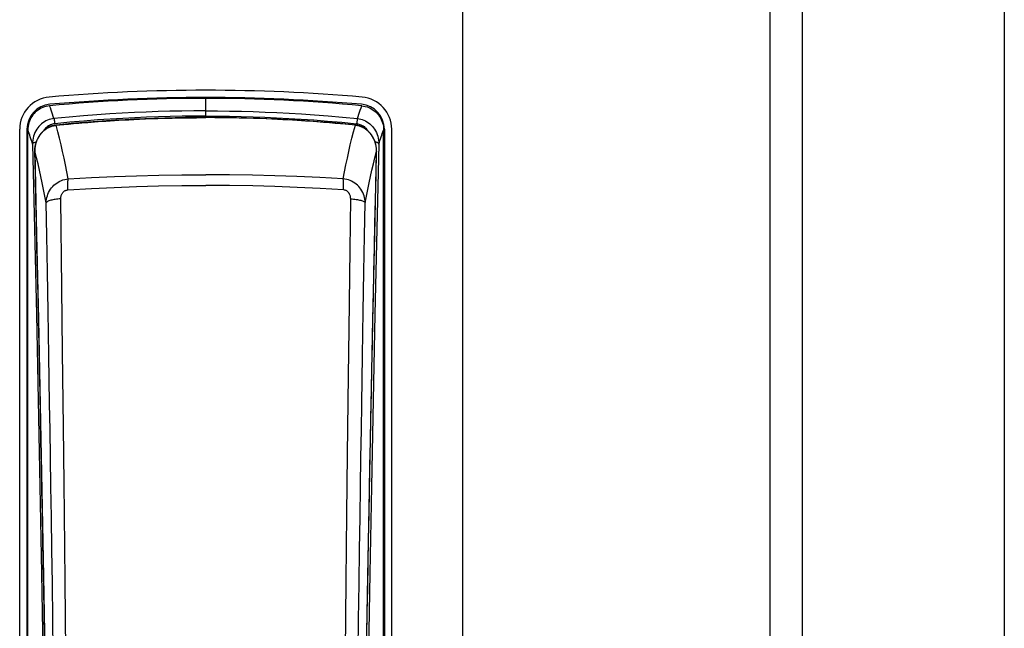
# Model space of a CAD drawing. Extents: x 0 to 1050, y 0 to 1583.
# Drawn here: x 994 to 1000, y 1381 to 1385 of the extents above; entities that cross this region are included whole.
import ezdxf

# ---------------------------------------------------------------- set-up
doc = ezdxf.new("R2010")
doc.units = 0
doc.layers.add('YKK_A1', color=4, linetype='CONTINUOUS', lineweight=30)

msp = doc.modelspace()

# ---------------------------------------------------------------- linework, layer by layer
at = {"layer": 'YKK_A1'}
for p, q in [((996.65, 1443.75), (996.65, 1326.725)), ((998.55, 1443.3), (998.55, 1326)), ((998.75, 1443.3), (998.75, 1326)), ((1000, 1443.3), (1000, 1326)), ((995.0624, 1384.3657), (995.0624, 1384.4752)), ((994.009, 1384.3888), (994.0013, 1384.3809)), ((994.0173, 1384.3961), (994.009, 1384.3888)), ((994.026, 1384.4027), (994.0173, 1384.3961)), ((994.0351, 1384.4087), (994.026, 1384.4027)), ((994.0447, 1384.4139), (994.0351, 1384.4087)), ((994.0546, 1384.4185), (994.0447, 1384.4139)), ((994.0649, 1384.4223), (994.0546, 1384.4185)), ((994.0755, 1384.4253), (994.0649, 1384.4223)), ((994.0861, 1384.4275), (994.0755, 1384.4253)), ((994.0969, 1384.429), (994.0861, 1384.4275)), ((994.102, 1384.4158), (994.0969, 1384.429)), ((994.1068, 1384.4027), (994.102, 1384.4158)), ((994.1115, 1384.3896), (994.1068, 1384.4027)), ((994.1159, 1384.3765), (994.1115, 1384.3896)), ((994.5467, 1384.3834), (994.4697, 1384.3788)), ((994.6216, 1384.3873), (994.5467, 1384.3834)), ((994.6952, 1384.3905), (994.6216, 1384.3873)), ((994.7682, 1384.3931), (994.6952, 1384.3905)), ((994.8417, 1384.3951), (994.7682, 1384.3931)), ((994.9152, 1384.3966), (994.8417, 1384.3951)), ((994.9888, 1384.3975), (994.9152, 1384.3966)), ((995.0624, 1384.3978), (994.9888, 1384.3975)), ((995.0624, 1384.3978), (995.136, 1384.3975)), ((995.136, 1384.3975), (995.2095, 1384.3966)), ((995.2095, 1384.3966), (995.2831, 1384.3951)), ((995.2831, 1384.3951), (995.3566, 1384.3931)), ((995.3566, 1384.3931), (995.4296, 1384.3905)), ((995.4296, 1384.3905), (995.5032, 1384.3873)), ((995.5032, 1384.3873), (995.5781, 1384.3834)), ((995.5781, 1384.3834), (995.6551, 1384.3788)), ((996.0089, 1384.3765), (996.0133, 1384.3896)), ((996.0133, 1384.3896), (996.018, 1384.4027)), ((996.018, 1384.4027), (996.0228, 1384.4158)), ((996.0228, 1384.4158), (996.0279, 1384.429)), ((996.0279, 1384.429), (996.0387, 1384.4275)), ((996.0387, 1384.4275), (996.0493, 1384.4253)), ((996.0493, 1384.4253), (996.0599, 1384.4223)), ((996.0599, 1384.4223), (996.0702, 1384.4185)), ((996.0702, 1384.4185), (996.0801, 1384.4139)), ((996.0801, 1384.4139), (996.0897, 1384.4087)), ((996.0897, 1384.4087), (996.0988, 1384.4027)), ((996.0988, 1384.4027), (996.1075, 1384.3961)), ((996.1075, 1384.3961), (996.1158, 1384.3888)), ((996.1158, 1384.3888), (996.1235, 1384.3809)), ((993.9689, 1384.3234), (993.9661, 1384.3125)), ((993.9725, 1384.3339), (993.9689, 1384.3234)), ((993.9769, 1384.3442), (993.9725, 1384.3339)), ((993.9819, 1384.354), (993.9769, 1384.3442)), ((993.9877, 1384.3634), (993.9819, 1384.354)), ((993.9942, 1384.3724), (993.9877, 1384.3634)), ((994.0013, 1384.3809), (993.9942, 1384.3724)), ((994.0561, 1384.324), (994.0474, 1384.3173)), ((994.0651, 1384.33), (994.0561, 1384.324)), ((994.0745, 1384.3353), (994.0651, 1384.33)), ((994.0842, 1384.3398), (994.0745, 1384.3353)), ((994.0941, 1384.3435), (994.0842, 1384.3398)), ((994.1041, 1384.3465), (994.0941, 1384.3435)), ((994.1143, 1384.3487), (994.1041, 1384.3465)), ((994.1245, 1384.3501), (994.1143, 1384.3487)), ((994.1203, 1384.3633), (994.1159, 1384.3765)), ((994.1245, 1384.3501), (994.1203, 1384.3633)), ((994.2175, 1384.3591), (994.1245, 1384.3501)), ((994.1245, 1384.3501), (994.1248, 1384.3488)), ((994.1248, 1384.3488), (994.1251, 1384.347)), ((994.1251, 1384.347), (994.1255, 1384.3447)), ((994.1255, 1384.3447), (994.126, 1384.342)), ((994.126, 1384.342), (994.1264, 1384.3389)), ((994.1264, 1384.3389), (994.1269, 1384.3354)), ((994.1269, 1384.3354), (994.1274, 1384.3315)), ((994.1274, 1384.3315), (994.128, 1384.3273)), ((994.128, 1384.3273), (994.1285, 1384.3229)), ((994.1285, 1384.3229), (994.129, 1384.3183)), ((994.2216, 1384.3272), (994.129, 1384.3183)), ((994.306, 1384.3668), (994.2175, 1384.3591)), ((994.3097, 1384.3349), (994.2216, 1384.3272)), ((994.2844, 1384.3235), (994.2313, 1384.3189)), ((994.245, 1384.319), (994.2783, 1384.3219)), ((994.2783, 1384.3219), (994.2961, 1384.3234)), ((994.3385, 1384.328), (994.2844, 1384.3235)), ((994.2961, 1384.3234), (994.3146, 1384.325)), ((994.3897, 1384.3733), (994.306, 1384.3668)), ((994.393, 1384.3414), (994.3097, 1384.3349)), ((994.3146, 1384.325), (994.334, 1384.3265)), ((994.334, 1384.3265), (994.3543, 1384.3281)), ((994.3936, 1384.3322), (994.3385, 1384.328)), ((994.3543, 1384.3281), (994.3756, 1384.3298)), ((994.3756, 1384.3298), (994.3978, 1384.3314)), ((994.4697, 1384.3788), (994.3897, 1384.3733)), ((994.4726, 1384.3468), (994.393, 1384.3414)), ((994.4498, 1384.3361), (994.3936, 1384.3322)), ((994.3978, 1384.3314), (994.421, 1384.3331)), ((994.421, 1384.3331), (994.4454, 1384.3348)), ((994.4454, 1384.3348), (994.4709, 1384.3364)), ((994.5071, 1384.3398), (994.4498, 1384.3361)), ((994.4709, 1384.3364), (994.4977, 1384.3381)), ((994.5492, 1384.3514), (994.4726, 1384.3468)), ((994.4977, 1384.3381), (994.5258, 1384.3398)), ((994.5654, 1384.3432), (994.5071, 1384.3398)), ((994.5258, 1384.3398), (994.5553, 1384.3415)), ((994.6237, 1384.3553), (994.5492, 1384.3514)), ((994.5553, 1384.3415), (994.5862, 1384.3432)), ((994.6248, 1384.3462), (994.5654, 1384.3432)), ((994.5862, 1384.3432), (994.6188, 1384.3448)), ((994.6188, 1384.3448), (994.6531, 1384.3464)), ((994.697, 1384.3585), (994.6237, 1384.3553)), ((994.6852, 1384.3489), (994.6248, 1384.3462)), ((994.6531, 1384.3464), (994.6892, 1384.348)), ((994.7467, 1384.3512), (994.6852, 1384.3489)), ((994.6892, 1384.348), (994.7272, 1384.3494)), ((994.7696, 1384.3611), (994.697, 1384.3585)), ((994.7272, 1384.3494), (994.7674, 1384.3508)), ((994.8092, 1384.3532), (994.7467, 1384.3512)), ((994.7674, 1384.3508), (994.8097, 1384.3521)), ((994.8427, 1384.3631), (994.7696, 1384.3611)), ((994.8728, 1384.3547), (994.8092, 1384.3532)), ((994.8097, 1384.3521), (994.8545, 1384.3532)), ((994.916, 1384.3646), (994.8427, 1384.3631)), ((994.8545, 1384.3532), (994.9019, 1384.3542)), ((994.9374, 1384.3558), (994.8728, 1384.3547)), ((994.9019, 1384.3542), (994.9522, 1384.3549)), ((994.9892, 1384.3655), (994.916, 1384.3646)), ((995.0031, 1384.3565), (994.9374, 1384.3558)), ((994.9522, 1384.3549), (995.0057, 1384.3554)), ((995.0624, 1384.3657), (994.9892, 1384.3655)), ((995.0624, 1384.3567), (995.0031, 1384.3565)), ((995.0057, 1384.3554), (995.0624, 1384.3556)), ((995.0624, 1384.3657), (995.1356, 1384.3655)), ((995.1217, 1384.3565), (995.0624, 1384.3567)), ((995.1191, 1384.3554), (995.0624, 1384.3556)), ((995.1726, 1384.3549), (995.1191, 1384.3554)), ((995.1874, 1384.3558), (995.1217, 1384.3565)), ((995.1356, 1384.3655), (995.2088, 1384.3646)), ((995.2229, 1384.3542), (995.1726, 1384.3549)), ((995.252, 1384.3547), (995.1874, 1384.3558)), ((995.2088, 1384.3646), (995.282, 1384.3631)), ((995.2702, 1384.3532), (995.2229, 1384.3542)), ((995.3156, 1384.3532), (995.252, 1384.3547)), ((995.315, 1384.3521), (995.2702, 1384.3532)), ((995.282, 1384.3631), (995.3552, 1384.3611)), ((995.3574, 1384.3508), (995.315, 1384.3521)), ((995.3781, 1384.3512), (995.3156, 1384.3532)), ((995.3552, 1384.3611), (995.4278, 1384.3585)), ((995.3976, 1384.3494), (995.3574, 1384.3508)), ((995.4396, 1384.3489), (995.3781, 1384.3512)), ((995.4356, 1384.348), (995.3976, 1384.3494)), ((995.4278, 1384.3585), (995.5011, 1384.3553)), ((995.4717, 1384.3464), (995.4356, 1384.348)), ((995.5, 1384.3462), (995.4396, 1384.3489)), ((995.506, 1384.3448), (995.4717, 1384.3464)), ((995.5594, 1384.3432), (995.5, 1384.3462)), ((995.5011, 1384.3553), (995.5756, 1384.3514)), ((995.5386, 1384.3432), (995.506, 1384.3448)), ((995.5695, 1384.3415), (995.5386, 1384.3432)), ((995.6177, 1384.3398), (995.5594, 1384.3432)), ((995.599, 1384.3398), (995.5695, 1384.3415)), ((995.5756, 1384.3514), (995.6522, 1384.3468)), ((995.6271, 1384.3381), (995.599, 1384.3398)), ((995.675, 1384.3361), (995.6177, 1384.3398)), ((995.6539, 1384.3364), (995.6271, 1384.3381)), ((995.6522, 1384.3468), (995.7318, 1384.3414)), ((995.6794, 1384.3348), (995.6539, 1384.3364)), ((995.6551, 1384.3788), (995.7351, 1384.3733)), ((995.7312, 1384.3322), (995.675, 1384.3361)), ((995.7038, 1384.3331), (995.6794, 1384.3348)), ((995.727, 1384.3314), (995.7038, 1384.3331)), ((995.7492, 1384.3298), (995.727, 1384.3314)), ((995.7863, 1384.328), (995.7312, 1384.3322)), ((995.7318, 1384.3414), (995.8151, 1384.3349)), ((995.7351, 1384.3733), (995.8188, 1384.3668)), ((995.7705, 1384.3281), (995.7492, 1384.3298)), ((995.7908, 1384.3265), (995.7705, 1384.3281)), ((995.8404, 1384.3235), (995.7863, 1384.328)), ((995.8102, 1384.325), (995.7908, 1384.3265)), ((995.8287, 1384.3234), (995.8102, 1384.325)), ((995.8151, 1384.3349), (995.9032, 1384.3272)), ((995.8188, 1384.3668), (995.9073, 1384.3591)), ((995.8635, 1384.3204), (995.8287, 1384.3234)), ((995.8934, 1384.3189), (995.8404, 1384.3235)), ((995.9032, 1384.3272), (995.9957, 1384.3183)), ((995.9073, 1384.3591), (996.0003, 1384.3501)), ((995.9963, 1384.3229), (995.9957, 1384.3183)), ((995.9968, 1384.3273), (995.9963, 1384.3229)), ((995.9974, 1384.3315), (995.9968, 1384.3273)), ((995.9979, 1384.3354), (995.9974, 1384.3315)), ((995.9984, 1384.3389), (995.9979, 1384.3354)), ((995.9988, 1384.342), (995.9984, 1384.3389)), ((995.9992, 1384.3447), (995.9988, 1384.342)), ((995.9996, 1384.347), (995.9992, 1384.3447)), ((996, 1384.3488), (995.9996, 1384.347)), ((996.0003, 1384.3501), (996, 1384.3488)), ((996.0003, 1384.3501), (996.0045, 1384.3633)), ((996.0003, 1384.3501), (996.0105, 1384.3487)), ((996.0045, 1384.3633), (996.0089, 1384.3765)), ((996.0105, 1384.3487), (996.0207, 1384.3465)), ((996.0207, 1384.3465), (996.0307, 1384.3435)), ((996.0307, 1384.3435), (996.0406, 1384.3398)), ((996.0406, 1384.3398), (996.0503, 1384.3353)), ((996.0503, 1384.3353), (996.0597, 1384.33)), ((996.0597, 1384.33), (996.0687, 1384.324)), ((996.0687, 1384.324), (996.0773, 1384.3173)), ((996.1235, 1384.3809), (996.1306, 1384.3724)), ((996.1306, 1384.3724), (996.1371, 1384.3634)), ((996.1371, 1384.3634), (996.1429, 1384.354)), ((996.1429, 1384.354), (996.1479, 1384.3442)), ((996.1479, 1384.3442), (996.1523, 1384.3339)), ((996.1523, 1384.3339), (996.1559, 1384.3234)), ((996.1559, 1384.3234), (996.1587, 1384.3125)), ((993.9124, 1377.5752), (993.9124, 1384.2837)), ((993.9574, 1384.2837), (993.9574, 1377.5752)), ((993.9628, 1384.2904), (993.9624, 1384.2792)), ((993.9624, 1377.5749), (993.9624, 1384.2792)), ((993.9665, 1384.2684), (993.9624, 1384.2792)), ((993.964, 1384.3015), (993.9628, 1384.2904)), ((993.9661, 1384.3125), (993.964, 1384.3015)), ((993.9705, 1384.2576), (993.9665, 1384.2684)), ((994.0067, 1384.2632), (994.0022, 1384.2522)), ((994.012, 1384.2737), (994.0067, 1384.2632)), ((994.0179, 1384.2836), (994.012, 1384.2737)), ((994.0244, 1384.293), (994.0179, 1384.2836)), ((994.0316, 1384.3017), (994.0244, 1384.293)), ((994.0393, 1384.3098), (994.0316, 1384.3017)), ((994.0474, 1384.3173), (994.0393, 1384.3098)), ((994.053, 1384.2682), (994.0449, 1384.2592)), ((994.0455, 1384.2581), (994.048, 1384.261)), ((994.048, 1384.261), (994.0505, 1384.2638)), ((994.0505, 1384.2638), (994.0531, 1384.2665)), ((994.0617, 1384.2765), (994.053, 1384.2682)), ((994.0531, 1384.2665), (994.0557, 1384.2692)), ((994.0557, 1384.2692), (994.0583, 1384.2717)), ((994.0583, 1384.2717), (994.061, 1384.2742)), ((994.0627, 1384.2789), (994.0601, 1384.2749)), ((994.061, 1384.2742), (994.0637, 1384.2765)), ((994.071, 1384.2839), (994.0617, 1384.2765)), ((994.0674, 1384.2849), (994.0627, 1384.2789)), ((994.0637, 1384.2765), (994.0664, 1384.2788)), ((994.0664, 1384.2788), (994.0691, 1384.2809)), ((994.0725, 1384.2905), (994.0674, 1384.2849)), ((994.0691, 1384.2809), (994.0719, 1384.283)), ((994.0807, 1384.2905), (994.071, 1384.2839)), ((994.0719, 1384.283), (994.0746, 1384.285)), ((994.0779, 1384.2957), (994.0725, 1384.2905)), ((994.0746, 1384.285), (994.0774, 1384.2869)), ((994.0774, 1384.2869), (994.0801, 1384.2887)), ((994.0836, 1384.3003), (994.0779, 1384.2957)), ((994.0801, 1384.2887), (994.0829, 1384.2904)), ((994.0907, 1384.2962), (994.0807, 1384.2905)), ((994.0829, 1384.2904), (994.0856, 1384.292)), ((994.0896, 1384.3045), (994.0836, 1384.3003)), ((994.0856, 1384.292), (994.0883, 1384.2935)), ((994.0883, 1384.2935), (994.091, 1384.2949)), ((994.0958, 1384.3081), (994.0896, 1384.3045)), ((994.1011, 1384.3009), (994.0907, 1384.2962)), ((994.091, 1384.2949), (994.0937, 1384.2962)), ((994.0937, 1384.2962), (994.0963, 1384.2975)), ((994.1023, 1384.3112), (994.0958, 1384.3081)), ((994.0963, 1384.2975), (994.0989, 1384.2987)), ((994.0989, 1384.2987), (994.1015, 1384.2997)), ((994.1118, 1384.3047), (994.1011, 1384.3009)), ((994.1015, 1384.2997), (994.104, 1384.3008)), ((994.1088, 1384.3138), (994.1023, 1384.3112)), ((994.104, 1384.3008), (994.1066, 1384.3017)), ((994.1066, 1384.3017), (994.1091, 1384.3026)), ((994.1155, 1384.3158), (994.1088, 1384.3138)), ((994.1091, 1384.3026), (994.1115, 1384.3034)), ((994.1115, 1384.3034), (994.114, 1384.3041)), ((994.1227, 1384.3076), (994.1118, 1384.3047)), ((994.114, 1384.3041), (994.1165, 1384.3049)), ((994.1222, 1384.3173), (994.1155, 1384.3158)), ((994.1165, 1384.3049), (994.119, 1384.3055)), ((994.119, 1384.3055), (994.1215, 1384.3061)), ((994.1215, 1384.3061), (994.124, 1384.3067)), ((994.129, 1384.3183), (994.1222, 1384.3173)), ((994.1338, 1384.3094), (994.1227, 1384.3076)), ((994.124, 1384.3067), (994.1265, 1384.3072)), ((994.1265, 1384.3072), (994.1291, 1384.3076)), ((994.1291, 1384.3076), (994.1316, 1384.308)), ((994.1316, 1384.308), (994.1343, 1384.3084)), ((994.1365, 1384.3097), (994.1338, 1384.3094)), ((994.1343, 1384.3084), (994.1369, 1384.3087)), ((994.1794, 1384.314), (994.1365, 1384.3097)), ((994.1367, 1384.3094), (994.1365, 1384.3097)), ((994.1365, 1384.3097), (994.1365, 1384.3097)), ((994.1369, 1384.3087), (994.1367, 1384.3094)), ((994.1369, 1384.3087), (994.1605, 1384.311)), ((994.1479, 1384.2688), (994.1369, 1384.3087)), ((994.1584, 1384.2283), (994.1479, 1384.2688)), ((994.1605, 1384.311), (994.1863, 1384.3135)), ((994.2313, 1384.3189), (994.1794, 1384.314)), ((994.1863, 1384.3135), (994.2144, 1384.3162)), ((994.2144, 1384.3162), (994.245, 1384.319)), ((995.8954, 1384.3176), (995.8635, 1384.3204)), ((995.9454, 1384.314), (995.8934, 1384.3189)), ((995.9248, 1384.3149), (995.8954, 1384.3176)), ((995.9517, 1384.3123), (995.9248, 1384.3149)), ((995.9883, 1384.3097), (995.9454, 1384.314)), ((995.9879, 1384.3087), (995.9517, 1384.3123)), ((995.9664, 1384.2283), (995.9769, 1384.2688)), ((995.9769, 1384.2688), (995.9879, 1384.3087)), ((995.9879, 1384.3087), (995.9881, 1384.3094)), ((995.9905, 1384.3084), (995.9879, 1384.3087)), ((995.9881, 1384.3094), (995.9883, 1384.3097)), ((995.991, 1384.3094), (995.9883, 1384.3097)), ((995.9883, 1384.3097), (995.9883, 1384.3097)), ((995.9931, 1384.308), (995.9905, 1384.3084)), ((996.0021, 1384.3076), (995.991, 1384.3094)), ((995.9957, 1384.3076), (995.9931, 1384.308)), ((995.9957, 1384.3183), (996.0026, 1384.3173)), ((995.9983, 1384.3072), (995.9957, 1384.3076)), ((996.0008, 1384.3067), (995.9983, 1384.3072)), ((996.0033, 1384.3061), (996.0008, 1384.3067)), ((996.013, 1384.3047), (996.0021, 1384.3076)), ((996.0026, 1384.3173), (996.0093, 1384.3158)), ((996.0058, 1384.3055), (996.0033, 1384.3061)), ((996.0083, 1384.3049), (996.0058, 1384.3055)), ((996.0108, 1384.3041), (996.0083, 1384.3049)), ((996.0093, 1384.3158), (996.016, 1384.3138)), ((996.0132, 1384.3034), (996.0108, 1384.3041)), ((996.0237, 1384.3009), (996.013, 1384.3047)), ((996.0157, 1384.3026), (996.0132, 1384.3034)), ((996.0182, 1384.3017), (996.0157, 1384.3026)), ((996.016, 1384.3138), (996.0225, 1384.3112)), ((996.0208, 1384.3008), (996.0182, 1384.3017)), ((996.0233, 1384.2997), (996.0208, 1384.3008)), ((996.0225, 1384.3112), (996.029, 1384.3081)), ((996.0259, 1384.2987), (996.0233, 1384.2997)), ((996.0341, 1384.2962), (996.0237, 1384.3009)), ((996.0285, 1384.2975), (996.0259, 1384.2987)), ((996.0311, 1384.2962), (996.0285, 1384.2975)), ((996.029, 1384.3081), (996.0352, 1384.3045)), ((996.0338, 1384.2949), (996.0311, 1384.2962)), ((996.0365, 1384.2935), (996.0338, 1384.2949)), ((996.0441, 1384.2905), (996.0341, 1384.2962)), ((996.0352, 1384.3045), (996.0412, 1384.3003)), ((996.0392, 1384.292), (996.0365, 1384.2935)), ((996.0419, 1384.2904), (996.0392, 1384.292)), ((996.0412, 1384.3003), (996.0469, 1384.2957)), ((996.0447, 1384.2887), (996.0419, 1384.2904)), ((996.0538, 1384.2839), (996.0441, 1384.2905)), ((996.0474, 1384.2869), (996.0447, 1384.2887)), ((996.0469, 1384.2957), (996.0523, 1384.2905)), ((996.0502, 1384.285), (996.0474, 1384.2869)), ((996.0529, 1384.283), (996.0502, 1384.285)), ((996.0523, 1384.2905), (996.0574, 1384.2849)), ((996.0557, 1384.2809), (996.0529, 1384.283)), ((996.063, 1384.2765), (996.0538, 1384.2839)), ((996.0584, 1384.2788), (996.0557, 1384.2809)), ((996.0574, 1384.2849), (996.0621, 1384.2789)), ((996.0611, 1384.2765), (996.0584, 1384.2788)), ((996.0638, 1384.2742), (996.0611, 1384.2765)), ((996.0621, 1384.2789), (996.0647, 1384.2749)), ((996.0718, 1384.2682), (996.063, 1384.2765)), ((996.0665, 1384.2717), (996.0638, 1384.2742)), ((996.0691, 1384.2692), (996.0665, 1384.2717)), ((996.0717, 1384.2665), (996.0691, 1384.2692)), ((996.0743, 1384.2638), (996.0717, 1384.2665)), ((996.0799, 1384.2592), (996.0718, 1384.2682)), ((996.0768, 1384.261), (996.0743, 1384.2638)), ((996.0793, 1384.2581), (996.0768, 1384.261)), ((996.0773, 1384.3173), (996.0855, 1384.3098)), ((996.0855, 1384.3098), (996.0932, 1384.3017)), ((996.0932, 1384.3017), (996.1004, 1384.293)), ((996.1004, 1384.293), (996.1069, 1384.2836)), ((996.1069, 1384.2836), (996.1128, 1384.2737)), ((996.1128, 1384.2737), (996.1181, 1384.2632)), ((996.1181, 1384.2632), (996.1225, 1384.2522)), ((996.1543, 1384.2576), (996.1583, 1384.2684)), ((996.1583, 1384.2684), (996.1624, 1384.2792)), ((996.1587, 1384.3125), (996.1608, 1384.3015)), ((996.1608, 1384.3015), (996.162, 1384.2904)), ((996.162, 1384.2904), (996.1624, 1384.2792)), ((996.1624, 1377.5749), (996.1624, 1384.2792)), ((996.1674, 1384.2837), (996.1674, 1377.5752)), ((996.2124, 1377.5752), (996.2124, 1384.2837)), ((993.9744, 1384.2469), (993.9705, 1384.2576)), ((993.9781, 1384.2361), (993.9744, 1384.2469)), ((993.9817, 1384.2254), (993.9781, 1384.2361)), ((993.9852, 1384.2146), (993.9817, 1384.2254)), ((993.9887, 1384.2037), (993.9852, 1384.2146)), ((993.9921, 1384.1927), (993.9887, 1384.2037)), ((993.9924, 1384.205), (993.9921, 1384.1927)), ((993.9936, 1384.2172), (993.9924, 1384.205)), ((993.9956, 1384.2292), (993.9936, 1384.2172)), ((993.9985, 1384.2409), (993.9956, 1384.2292)), ((993.9957, 1384.198), (993.998, 1384.1996)), ((993.998, 1384.1996), (994.0008, 1384.2012)), ((994.0022, 1384.2522), (993.9985, 1384.2409)), ((994.0008, 1384.2012), (994.0041, 1384.2027)), ((994.0041, 1384.2027), (994.0078, 1384.2041)), ((994.0078, 1384.2041), (994.0119, 1384.2053)), ((994.0144, 1384.204), (994.0107, 1384.1913)), ((994.0119, 1384.2053), (994.0152, 1384.2061)), ((994.0127, 1384.1965), (994.0138, 1384.2003)), ((994.0138, 1384.2003), (994.015, 1384.204)), ((994.019, 1384.2162), (994.0144, 1384.204)), ((994.015, 1384.204), (994.0164, 1384.2077)), ((994.0164, 1384.2077), (994.0178, 1384.2114)), ((994.0178, 1384.2114), (994.0192, 1384.215)), ((994.0243, 1384.2279), (994.019, 1384.2162)), ((994.0192, 1384.215), (994.0208, 1384.2186)), ((994.0208, 1384.2186), (994.0225, 1384.2222)), ((994.0225, 1384.2222), (994.0242, 1384.2257)), ((994.0242, 1384.2257), (994.026, 1384.2292)), ((994.0305, 1384.239), (994.0243, 1384.2279)), ((994.026, 1384.2292), (994.0279, 1384.2327)), ((994.0279, 1384.2327), (994.0298, 1384.2361)), ((994.0298, 1384.2361), (994.0319, 1384.2394)), ((994.0373, 1384.2494), (994.0305, 1384.239)), ((994.0319, 1384.2394), (994.034, 1384.2427)), ((994.034, 1384.2427), (994.0361, 1384.2459)), ((994.0361, 1384.2459), (994.0384, 1384.2491)), ((994.0449, 1384.2592), (994.0373, 1384.2494)), ((994.0384, 1384.2491), (994.0407, 1384.2522)), ((994.0407, 1384.2522), (994.0431, 1384.2552)), ((994.0431, 1384.2552), (994.0455, 1384.2581)), ((994.1682, 1384.1878), (994.1584, 1384.2283)), ((995.9566, 1384.1878), (995.9664, 1384.2283)), ((996.0817, 1384.2552), (996.0793, 1384.2581)), ((996.0875, 1384.2494), (996.0799, 1384.2592)), ((996.0841, 1384.2522), (996.0817, 1384.2552)), ((996.0864, 1384.2491), (996.0841, 1384.2522)), ((996.0886, 1384.2459), (996.0864, 1384.2491)), ((996.0943, 1384.239), (996.0875, 1384.2494)), ((996.0908, 1384.2427), (996.0886, 1384.2459)), ((996.0929, 1384.2394), (996.0908, 1384.2427)), ((996.095, 1384.2361), (996.0929, 1384.2394)), ((996.1005, 1384.2279), (996.0943, 1384.239)), ((996.0969, 1384.2327), (996.095, 1384.2361)), ((996.0988, 1384.2292), (996.0969, 1384.2327)), ((996.1006, 1384.2257), (996.0988, 1384.2292)), ((996.1058, 1384.2162), (996.1005, 1384.2279)), ((996.1023, 1384.2222), (996.1006, 1384.2257)), ((996.104, 1384.2186), (996.1023, 1384.2222)), ((996.1055, 1384.215), (996.104, 1384.2186)), ((996.107, 1384.2114), (996.1055, 1384.215)), ((996.1104, 1384.204), (996.1058, 1384.2162)), ((996.1084, 1384.2077), (996.107, 1384.2114)), ((996.1097, 1384.204), (996.1084, 1384.2077)), ((996.1129, 1384.2053), (996.1096, 1384.2061)), ((996.111, 1384.2003), (996.1097, 1384.204)), ((996.1141, 1384.1913), (996.1104, 1384.204)), ((996.1121, 1384.1965), (996.111, 1384.2003)), ((996.117, 1384.2041), (996.1129, 1384.2053)), ((996.1207, 1384.2027), (996.117, 1384.2041)), ((996.124, 1384.2012), (996.1207, 1384.2027)), ((996.1225, 1384.2522), (996.1263, 1384.2409)), ((996.1268, 1384.1996), (996.124, 1384.2012)), ((996.1263, 1384.2409), (996.1292, 1384.2292)), ((996.1291, 1384.198), (996.1268, 1384.1996)), ((996.1292, 1384.2292), (996.1312, 1384.2172)), ((996.1312, 1384.2172), (996.1324, 1384.205)), ((996.1324, 1384.205), (996.1327, 1384.1927)), ((996.1327, 1384.1927), (996.1361, 1384.2037)), ((996.1361, 1384.2037), (996.1396, 1384.2146)), ((996.1396, 1384.2146), (996.1431, 1384.2254)), ((996.1431, 1384.2254), (996.1467, 1384.2361)), ((996.1467, 1384.2361), (996.1504, 1384.2469)), ((996.1504, 1384.2469), (996.1543, 1384.2576)), ((993.9921, 1384.1927), (993.9927, 1384.1945)), ((993.9921, 1384.1927), (994.0042, 1383.6672)), ((993.9927, 1384.1945), (993.9939, 1384.1962)), ((993.9939, 1384.1962), (993.9957, 1384.198)), ((994.0062, 1384.1645), (994.0055, 1384.1507)), ((994.0055, 1384.1507), (994.0056, 1384.1448)), ((994.0057, 1384.146), (994.0056, 1384.1448)), ((994.0056, 1384.1448), (994.0173, 1383.6305)), ((994.0057, 1384.1499), (994.0058, 1384.1539)), ((994.0057, 1384.146), (994.0057, 1384.1499)), ((994.0091, 1383.9978), (994.0057, 1384.146)), ((994.0159, 1384.1077), (994.0057, 1384.146)), ((994.0058, 1384.1539), (994.0059, 1384.1578)), ((994.0059, 1384.1578), (994.0062, 1384.1617)), ((994.008, 1384.1781), (994.0062, 1384.1645)), ((994.0062, 1384.1617), (994.0066, 1384.1657)), ((994.0066, 1384.1657), (994.007, 1384.1696)), ((994.007, 1384.1696), (994.0076, 1384.1735)), ((994.0076, 1384.1735), (994.0082, 1384.1774)), ((994.0107, 1384.1913), (994.008, 1384.1781)), ((994.0082, 1384.1774), (994.0089, 1384.1813)), ((994.0089, 1384.1813), (994.0097, 1384.1851)), ((994.0097, 1384.1851), (994.0106, 1384.1889)), ((994.0106, 1384.1889), (994.0116, 1384.1927)), ((994.0116, 1384.1927), (994.0127, 1384.1965)), ((994.1775, 1384.147), (994.1682, 1384.1878)), ((994.1865, 1384.1058), (994.1775, 1384.147)), ((995.9383, 1384.1058), (995.9473, 1384.147)), ((995.9473, 1384.147), (995.9566, 1384.1878)), ((996.1075, 1383.6305), (996.1192, 1384.1448)), ((996.1089, 1384.1077), (996.1191, 1384.146)), ((996.1132, 1384.1927), (996.1121, 1384.1965)), ((996.1142, 1384.1889), (996.1132, 1384.1927)), ((996.1168, 1384.1781), (996.1141, 1384.1913)), ((996.1151, 1384.1851), (996.1142, 1384.1889)), ((996.1159, 1384.1813), (996.1151, 1384.1851)), ((996.1157, 1383.9978), (996.1191, 1384.146)), ((996.1166, 1384.1774), (996.1159, 1384.1813)), ((996.1172, 1384.1735), (996.1166, 1384.1774)), ((996.1186, 1384.1645), (996.1168, 1384.1781)), ((996.1178, 1384.1696), (996.1172, 1384.1735)), ((996.1182, 1384.1657), (996.1178, 1384.1696)), ((996.1186, 1384.1617), (996.1182, 1384.1657)), ((996.1193, 1384.1507), (996.1186, 1384.1645)), ((996.1188, 1384.1578), (996.1186, 1384.1617)), ((996.119, 1384.1539), (996.1188, 1384.1578)), ((996.1191, 1384.1499), (996.119, 1384.1539)), ((996.1191, 1384.146), (996.1191, 1384.1499)), ((996.1191, 1384.146), (996.1192, 1384.1448)), ((996.1192, 1384.1448), (996.1193, 1384.1507)), ((996.1327, 1384.1927), (996.1206, 1383.6672)), ((996.1309, 1384.1962), (996.1291, 1384.198)), ((996.1321, 1384.1945), (996.1309, 1384.1962)), ((996.1327, 1384.1927), (996.1321, 1384.1945)), ((994.0257, 1384.0691), (994.0159, 1384.1077)), ((994.1951, 1384.064), (994.1865, 1384.1058)), ((995.9297, 1384.064), (995.9383, 1384.1058)), ((996.0991, 1384.0691), (996.1089, 1384.1077)), ((994.0348, 1384.0303), (994.0257, 1384.0691)), ((994.0436, 1383.9913), (994.0348, 1384.0303)), ((994.2036, 1384.021), (994.1951, 1384.064)), ((994.212, 1383.977), (994.2036, 1384.021)), ((995.9128, 1383.977), (995.9211, 1384.021)), ((995.9211, 1384.021), (995.9297, 1384.064)), ((996.0812, 1383.9913), (996.0899, 1384.0303)), ((996.0899, 1384.0303), (996.0991, 1384.0691)), ((994.0125, 1383.8494), (994.0091, 1383.9978)), ((994.0521, 1383.9518), (994.0436, 1383.9913)), ((994.1411, 1383.9515), (994.1504, 1383.9574)), ((994.1504, 1383.9574), (994.16, 1383.9625)), ((994.16, 1383.9625), (994.1699, 1383.967)), ((994.1699, 1383.967), (994.1801, 1383.9706)), ((994.1801, 1383.9706), (994.1906, 1383.9735)), ((994.1906, 1383.9735), (994.2012, 1383.9757)), ((994.2012, 1383.9757), (994.212, 1383.977)), ((994.2104, 1383.9506), (994.2105, 1383.9573)), ((994.2105, 1383.9573), (994.2107, 1383.9634)), ((994.2107, 1383.9634), (994.2111, 1383.9687)), ((994.2111, 1383.9687), (994.2115, 1383.9732)), ((994.2115, 1383.9732), (994.212, 1383.977)), ((994.212, 1383.977), (994.3564, 1383.9847)), ((994.3564, 1383.9847), (994.4979, 1383.9909)), ((994.4979, 1383.9909), (994.6346, 1383.9956)), ((994.6346, 1383.9956), (994.772, 1383.999)), ((994.772, 1383.999), (994.9151, 1384.0012)), ((994.9151, 1384.0012), (995.0624, 1384.0019)), ((995.2097, 1384.0012), (995.0624, 1384.0019)), ((995.3528, 1383.999), (995.2097, 1384.0012)), ((995.4902, 1383.9956), (995.3528, 1383.999)), ((995.6269, 1383.9909), (995.4902, 1383.9956)), ((995.7684, 1383.9847), (995.6269, 1383.9909)), ((995.9128, 1383.977), (995.7684, 1383.9847)), ((995.9133, 1383.9732), (995.9128, 1383.977)), ((995.9236, 1383.9757), (995.9128, 1383.977)), ((995.9137, 1383.9687), (995.9133, 1383.9732)), ((995.914, 1383.9634), (995.9137, 1383.9687)), ((995.9143, 1383.9573), (995.914, 1383.9634)), ((995.9144, 1383.9506), (995.9143, 1383.9573)), ((995.9342, 1383.9735), (995.9236, 1383.9757)), ((995.9447, 1383.9706), (995.9342, 1383.9735)), ((995.9549, 1383.967), (995.9447, 1383.9706)), ((995.9648, 1383.9625), (995.9549, 1383.967)), ((995.9744, 1383.9574), (995.9648, 1383.9625)), ((995.9836, 1383.9515), (995.9744, 1383.9574)), ((996.0727, 1383.9518), (996.0812, 1383.9913)), ((996.1123, 1383.8494), (996.1157, 1383.9978)), ((994.0603, 1383.9117), (994.0521, 1383.9518)), ((994.0684, 1383.8703), (994.0603, 1383.9117)), ((994.0915, 1383.8934), (994.0967, 1383.9033)), ((994.0967, 1383.9033), (994.1026, 1383.9127)), ((994.1026, 1383.9127), (994.1092, 1383.9216)), ((994.1092, 1383.9216), (994.1164, 1383.93)), ((994.1164, 1383.93), (994.1241, 1383.9378)), ((994.1241, 1383.9378), (994.1324, 1383.945)), ((994.1324, 1383.945), (994.1411, 1383.9515)), ((994.1788, 1383.8923), (994.1814, 1383.8952)), ((994.1814, 1383.8952), (994.1842, 1383.8979)), ((994.1842, 1383.8979), (994.1871, 1383.9003)), ((994.1871, 1383.9003), (994.1902, 1383.9025)), ((994.1902, 1383.9025), (994.1934, 1383.9044)), ((994.1934, 1383.9044), (994.1967, 1383.9059)), ((994.1967, 1383.9059), (994.2002, 1383.9072)), ((994.2002, 1383.9072), (994.2037, 1383.9082)), ((994.2037, 1383.9082), (994.2073, 1383.9089)), ((994.2073, 1383.9089), (994.2109, 1383.9093)), ((994.2103, 1383.9433), (994.2104, 1383.9506)), ((994.2103, 1383.9354), (994.2103, 1383.9433)), ((994.2104, 1383.9271), (994.2103, 1383.9354)), ((994.2106, 1383.9183), (994.2104, 1383.9271)), ((994.2109, 1383.9093), (994.2106, 1383.9183)), ((994.2109, 1383.9093), (994.3555, 1383.9176)), ((994.3555, 1383.9176), (994.4972, 1383.9243)), ((994.4972, 1383.9243), (994.6341, 1383.9294)), ((994.6341, 1383.9294), (994.7716, 1383.933)), ((994.7716, 1383.933), (994.915, 1383.9353)), ((994.915, 1383.9353), (995.0624, 1383.9362)), ((995.2098, 1383.9353), (995.0624, 1383.9362)), ((995.3532, 1383.933), (995.2098, 1383.9353)), ((995.4907, 1383.9294), (995.3532, 1383.933)), ((995.6276, 1383.9243), (995.4907, 1383.9294)), ((995.7693, 1383.9176), (995.6276, 1383.9243)), ((995.9139, 1383.9093), (995.7693, 1383.9176)), ((995.9139, 1383.9093), (995.9142, 1383.9183)), ((995.9175, 1383.9089), (995.9139, 1383.9093)), ((995.9142, 1383.9183), (995.9144, 1383.9271)), ((995.9145, 1383.9433), (995.9144, 1383.9506)), ((995.9144, 1383.9271), (995.9145, 1383.9354)), ((995.9145, 1383.9354), (995.9145, 1383.9433)), ((995.9211, 1383.9082), (995.9175, 1383.9089)), ((995.9246, 1383.9072), (995.9211, 1383.9082)), ((995.9281, 1383.9059), (995.9246, 1383.9072)), ((995.9314, 1383.9044), (995.9281, 1383.9059)), ((995.9346, 1383.9025), (995.9314, 1383.9044)), ((995.9377, 1383.9003), (995.9346, 1383.9025)), ((995.9406, 1383.8979), (995.9377, 1383.9003)), ((995.9434, 1383.8952), (995.9406, 1383.8979)), ((995.946, 1383.8923), (995.9434, 1383.8952)), ((995.9924, 1383.945), (995.9836, 1383.9515)), ((996.0007, 1383.9378), (995.9924, 1383.945)), ((996.0084, 1383.93), (996.0007, 1383.9378)), ((996.0156, 1383.9216), (996.0084, 1383.93)), ((996.0221, 1383.9127), (996.0156, 1383.9216)), ((996.028, 1383.9033), (996.0221, 1383.9127)), ((996.0333, 1383.8934), (996.028, 1383.9033)), ((996.0564, 1383.8703), (996.0645, 1383.9117)), ((996.0645, 1383.9117), (996.0727, 1383.9518)), ((994.0159, 1383.7008), (994.0125, 1383.8494)), ((994.0764, 1383.8279), (994.0684, 1383.8703)), ((994.0764, 1383.8279), (994.0769, 1383.8393)), ((994.0769, 1383.8393), (994.0782, 1383.8506)), ((994.0782, 1383.8506), (994.0804, 1383.8617)), ((994.0815, 1383.8346), (994.079, 1383.8324)), ((994.0804, 1383.8617), (994.0833, 1383.8726)), ((994.0847, 1383.8368), (994.0815, 1383.8346)), ((994.0833, 1383.8726), (994.087, 1383.8832)), ((994.0886, 1383.8389), (994.0847, 1383.8368)), ((994.087, 1383.8832), (994.0915, 1383.8934)), ((994.0931, 1383.8409), (994.0886, 1383.8389)), ((994.0983, 1383.8428), (994.0931, 1383.8409)), ((994.1042, 1383.8446), (994.0983, 1383.8428)), ((994.1105, 1383.8462), (994.1042, 1383.8446)), ((994.1174, 1383.8478), (994.1105, 1383.8462)), ((994.1247, 1383.8491), (994.1174, 1383.8478)), ((994.1324, 1383.8503), (994.1247, 1383.8491)), ((994.1405, 1383.8514), (994.1324, 1383.8503)), ((994.1488, 1383.8522), (994.1405, 1383.8514)), ((994.1573, 1383.8529), (994.1488, 1383.8522)), ((994.166, 1383.8534), (994.1573, 1383.8529)), ((994.166, 1383.8534), (994.1661, 1383.8578)), ((994.1729, 1383.3052), (994.166, 1383.8534)), ((994.1661, 1383.8578), (994.1665, 1383.8621)), ((994.1665, 1383.8621), (994.1671, 1383.8664)), ((994.1671, 1383.8664), (994.168, 1383.8705)), ((994.168, 1383.8705), (994.1692, 1383.8746)), ((994.1692, 1383.8746), (994.1707, 1383.8785)), ((994.1707, 1383.8785), (994.1724, 1383.8822)), ((994.1724, 1383.8822), (994.1743, 1383.8858)), ((994.1743, 1383.8858), (994.1765, 1383.8892)), ((994.1765, 1383.8892), (994.1788, 1383.8923)), ((995.9483, 1383.8892), (995.946, 1383.8923)), ((995.9505, 1383.8858), (995.9483, 1383.8892)), ((995.9524, 1383.8822), (995.9505, 1383.8858)), ((995.9541, 1383.8785), (995.9524, 1383.8822)), ((995.9556, 1383.8746), (995.9541, 1383.8785)), ((995.9548, 1383.5397), (995.9588, 1383.8534)), ((995.9567, 1383.8705), (995.9556, 1383.8746)), ((995.9577, 1383.8664), (995.9567, 1383.8705)), ((995.9583, 1383.8621), (995.9577, 1383.8664)), ((995.9587, 1383.8578), (995.9583, 1383.8621)), ((995.9588, 1383.8534), (995.9587, 1383.8578)), ((995.9588, 1383.8534), (995.9674, 1383.8529)), ((995.9674, 1383.8529), (995.976, 1383.8522)), ((995.976, 1383.8522), (995.9843, 1383.8514)), ((995.9843, 1383.8514), (995.9924, 1383.8503)), ((995.9924, 1383.8503), (996.0001, 1383.8491)), ((996.0001, 1383.8491), (996.0074, 1383.8478)), ((996.0074, 1383.8478), (996.0143, 1383.8462)), ((996.0143, 1383.8462), (996.0206, 1383.8446)), ((996.0206, 1383.8446), (996.0264, 1383.8428)), ((996.0264, 1383.8428), (996.0317, 1383.8409)), ((996.0317, 1383.8409), (996.0362, 1383.8389)), ((996.0377, 1383.8832), (996.0333, 1383.8934)), ((996.0362, 1383.8389), (996.0401, 1383.8368)), ((996.0415, 1383.8726), (996.0377, 1383.8832)), ((996.0401, 1383.8368), (996.0433, 1383.8346)), ((996.0444, 1383.8617), (996.0415, 1383.8726)), ((996.0433, 1383.8346), (996.0458, 1383.8324)), ((996.0466, 1383.8506), (996.0444, 1383.8617)), ((996.0479, 1383.8393), (996.0466, 1383.8506)), ((996.0484, 1383.8279), (996.0479, 1383.8393)), ((996.0484, 1383.8279), (996.0564, 1383.8703)), ((996.1089, 1383.7008), (996.1123, 1383.8494)), ((994.0773, 1383.8302), (994.0764, 1383.8279)), ((994.08, 1383.6242), (994.0764, 1383.8279)), ((994.079, 1383.8324), (994.0773, 1383.8302)), ((996.0448, 1383.6242), (996.0484, 1383.8279)), ((996.0458, 1383.8324), (996.0475, 1383.8302)), ((996.0475, 1383.8302), (996.0484, 1383.8279)), ((994.0042, 1383.6672), (994.0158, 1383.139)), ((994.0192, 1383.552), (994.0159, 1383.7008)), ((996.1056, 1383.552), (996.1089, 1383.7008)), ((996.1206, 1383.6672), (996.109, 1383.139)), ((994.0173, 1383.6305), (994.0287, 1383.1064)), ((994.0839, 1383.4013), (994.08, 1383.6242)), ((996.0409, 1383.4013), (996.0448, 1383.6242)), ((996.0961, 1383.1064), (996.1075, 1383.6305)), ((994.0225, 1383.4029), (994.0192, 1383.552)), ((995.9487, 1383.0466), (995.9548, 1383.5397)), ((996.1023, 1383.4029), (996.1056, 1383.552)), ((994.0257, 1383.2536), (994.0225, 1383.4029)), ((994.0881, 1383.1561), (994.0839, 1383.4013)), ((996.0367, 1383.1561), (996.0409, 1383.4013)), ((996.0991, 1383.2536), (996.1023, 1383.4029)), ((994.1778, 1382.9073), (994.1729, 1383.3052)), ((994.0289, 1383.1041), (994.0257, 1383.2536)), ((996.0959, 1383.1041), (996.0991, 1383.2536)), ((994.0158, 1383.139), (994.0268, 1382.608)), ((994.0287, 1383.1064), (994.0395, 1382.5798)), ((994.032, 1382.9544), (994.0289, 1383.1041)), ((994.0926, 1382.8854), (994.0881, 1383.1561)), ((996.0322, 1382.8854), (996.0367, 1383.1561)), ((996.0853, 1382.5798), (996.0961, 1383.1064)), ((996.0928, 1382.9544), (996.0959, 1383.1041)), ((996.109, 1383.139), (996.098, 1382.608)), ((995.9452, 1382.7607), (995.9487, 1383.0466)), ((994.0351, 1382.8045), (994.032, 1382.9544)), ((996.0897, 1382.8045), (996.0928, 1382.9544)), ((994.0975, 1382.5858), (994.0926, 1382.8854)), ((994.1833, 1382.4441), (994.1778, 1382.9073)), ((996.0273, 1382.5858), (996.0322, 1382.8854)), ((994.0382, 1382.6544), (994.0351, 1382.8045)), ((996.0866, 1382.6544), (996.0897, 1382.8045)), ((995.9395, 1382.273), (995.9452, 1382.7607)), ((994.0412, 1382.5041), (994.0382, 1382.6544)), ((996.0836, 1382.5041), (996.0866, 1382.6544)), ((994.0268, 1382.608), (994.0372, 1382.0745)), ((994.0395, 1382.5798), (994.0498, 1382.0507)), ((994.1, 1382.4241), (994.0975, 1382.5858)), ((996.0248, 1382.4241), (996.0273, 1382.5858)), ((996.075, 1382.0507), (996.0853, 1382.5798)), ((996.098, 1382.608), (996.0876, 1382.0745)), ((994.0441, 1382.3535), (994.0412, 1382.5041)), ((996.0807, 1382.3535), (996.0836, 1382.5041)), ((994.1873, 1382.0927), (994.1833, 1382.4441)), ((994.1027, 1382.2537), (994.1, 1382.4241)), ((996.0221, 1382.2537), (996.0248, 1382.4241)), ((994.047, 1382.2028), (994.0441, 1382.3535)), ((996.0778, 1382.2028), (996.0807, 1382.3535)), ((994.1054, 1382.0742), (994.1027, 1382.2537)), ((995.9353, 1381.9026), (995.9395, 1382.273)), ((996.0193, 1382.0742), (996.0221, 1382.2537)), ((994.0499, 1382.0519), (994.047, 1382.2028)), ((996.0749, 1382.0519), (996.0778, 1382.2028)), ((994.0372, 1382.0745), (994.0471, 1381.5386)), ((994.1083, 1381.8849), (994.1054, 1382.0742)), ((994.1895, 1381.9026), (994.1873, 1382.0927)), ((996.0165, 1381.8849), (996.0193, 1382.0742)), ((996.0876, 1382.0745), (996.0777, 1381.5386)), ((994.0498, 1382.0507), (994.0595, 1381.5192)), ((994.0527, 1381.9008), (994.0499, 1382.0519)), ((996.0653, 1381.5192), (996.075, 1382.0507)), ((996.0721, 1381.9008), (996.0749, 1382.0519)), ((994.0555, 1381.7496), (994.0527, 1381.9008)), ((994.194, 1381.4905), (994.1895, 1381.9026)), ((995.9308, 1381.4905), (995.9353, 1381.9026)), ((996.0693, 1381.7496), (996.0721, 1381.9008)), ((994.1112, 1381.6854), (994.1083, 1381.8849)), ((996.0135, 1381.6854), (996.0165, 1381.8849)), ((994.0582, 1381.5981), (994.0555, 1381.7496)), ((996.0666, 1381.5981), (996.0693, 1381.7496)), ((994.1143, 1381.4747), (994.1112, 1381.6854)), ((996.0105, 1381.4747), (996.0135, 1381.6854)), ((994.0609, 1381.4465), (994.0582, 1381.5981)), ((996.0639, 1381.4465), (996.0666, 1381.5981)), ((994.0471, 1381.5386), (994.0564, 1381.0005)), ((996.0777, 1381.5386), (996.0684, 1381.0005)), ((994.0595, 1381.5192), (994.0686, 1380.9856)), ((994.1174, 1381.2523), (994.1143, 1381.4747)), ((994.1964, 1381.267), (994.194, 1381.4905)), ((995.9284, 1381.267), (995.9308, 1381.4905)), ((996.0074, 1381.2523), (996.0105, 1381.4747)), ((996.0562, 1380.9856), (996.0653, 1381.5192)), ((994.0635, 1381.2947), (994.0609, 1381.4465)), ((996.0613, 1381.2947), (996.0639, 1381.4465)), ((994.0661, 1381.1427), (994.0635, 1381.2947)), ((996.0587, 1381.1427), (996.0613, 1381.2947)), ((994.1207, 1381.0172), (994.1174, 1381.2523)), ((994.1989, 1381.0308), (994.1964, 1381.267)), ((995.9259, 1381.0308), (995.9284, 1381.267)), ((996.0041, 1381.0172), (996.0074, 1381.2523))]:
    msp.add_line(p, q, dxfattribs=at)
for centre, radius, start, end in [((995.0624, 1373.4252), 11.1, 84.99999, 95.00001), ((994.1124, 1384.2837), 0.2, 95.00001, 180), ((995.0624, 1374.3618), 10.1133, 84.52174, 95.47826), ((995.0624, 1373.4252), 11.055, 84.99999, 95.00001), ((996.0124, 1384.2837), 0.2, 0, 84.99999), ((994.1124, 1384.2837), 0.155, 95.00001, 180), ((996.0124, 1384.2837), 0.155, 0, 84.99999)]:
    msp.add_arc(centre, radius, start, end, dxfattribs=at)

doc.saveas('drawing.dxf')
